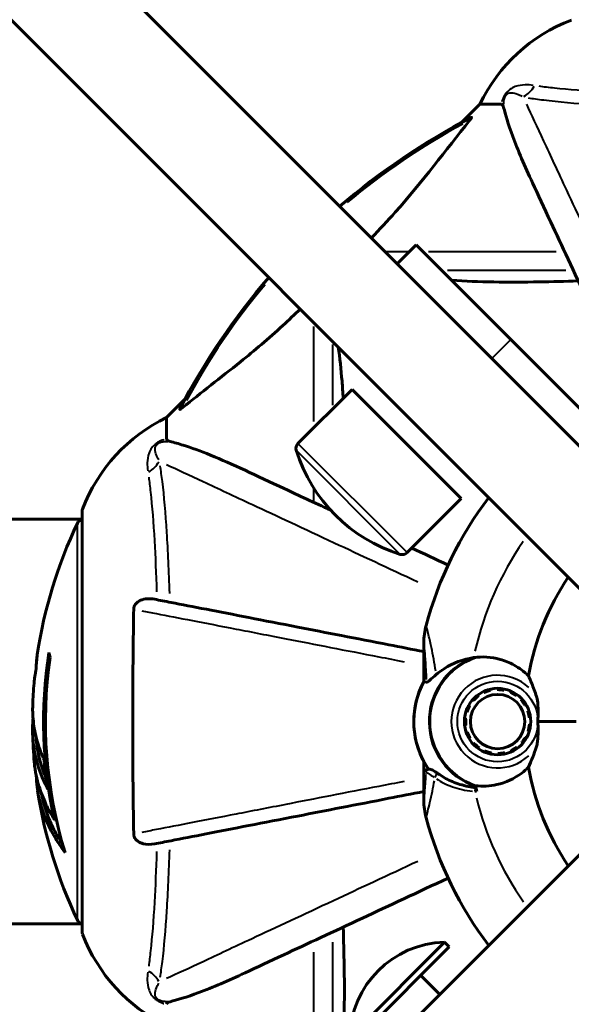
# Model space of a CAD drawing. Units: millimetres. Extents: x 6508 to 21310, y -2406 to 23017.
# Drawn here: x 14036 to 14118, y 5247 to 5394 of the extents above; entities that cross this region are included whole.
import ezdxf

# ---------------------------------------------------------------- set-up
doc = ezdxf.new("R2010")
doc.units = ezdxf.units.MM
doc.header["$LTSCALE"] = 130
doc.layers.add('Widoczne (ISO)', color=7, linetype='Continuous', lineweight=60)
doc.layers.add('Widoczne wąskie (ISO)', color=7, linetype='Continuous', lineweight=40)
doc.layers.add('Wymiar (ISO)', color=7, linetype='Continuous', lineweight=18, true_color=0x00803f)
doc.styles.add('Tekst etykiety (ISO)', font='tahoma.ttf')
doc.dimstyles.new('Domyślne (ISO)', dxfattribs={"dimscale": 130, "dimtxt": 3.5, "dimasz": 2.5, "dimexe": 3.175, "dimexo": 0, "dimgap": 0.762, "dimtad": 1, "dimtoh": 1, "dimdec": 0, "dimrnd": 1e-08, "dimzin": 0, "dimtxsty": 'Tekst etykiety (ISO)', "dimcen": 0.09, "dimdle": 10, "dimclrd": 256, "dimclre": 256, "dimclrt": 256, "dimadec": 0, "dimazin": 0, "dimtfac": 0.714286, "dimtdec": 0, "dimtmove": 0, "dimatfit": 3, "dimfxl": 0, "dimtolj": 1, "dimtzin": 0, "dimlwd": -1, "dimlwe": -1, "dimarcsym": 0})

# ---------------------------------------------------------------- blocks, each defined once
blk = doc.blocks.new('*D8')
at = {"layer": 'Defpoints', "color": 0, "transparency": 16777216}
for p in [(9045.41, 10257.4), (18254.47, 10257.4), (18254.47, 1412.24)]:
    blk.add_point(p, dxfattribs=at)
at = {"layer": 'Wymiar (ISO)', "transparency": 16777216}
for p, q in [((9045.41, 10257.4), (9045.41, 999.49)), ((18254.47, 10257.4), (18254.47, 999.49)), ((9370.41, 1412.24), (17929.47, 1412.24))]:
    blk.add_line(p, q, dxfattribs=at)
for points in [[(9370.41, 1466.41), (9370.41, 1358.08), (9045.41, 1412.24)], [(17929.47, 1466.41), (17929.47, 1358.08), (18254.47, 1412.24)]]:
    blk.add_solid(points, dxfattribs=at)
at = {"layer": 'Wymiar (ISO)', "transparency": 16777216, "insert": (13649.94, 1985.25), "char_height": 455, "attachment_point": 2, "style": 'Tekst etykiety (ISO)'}
blk.add_mtext('\\A1;9209', dxfattribs=at)
blk = doc.blocks.new('*D9')
at = {"layer": 'Defpoints', "color": 0, "transparency": 16777216}
for p in [(7090.78, 12608.95), (9384.94, 12608.95), (16645.77, 3774.28)]:
    blk.add_point(p, dxfattribs=at)
at = {"layer": 'Wymiar (ISO)', "transparency": 16777216}
for p, q in [((9384.94, 12608.95), (6678.03, 12608.95)), ((7090.78, 4099.28), (7090.78, 12283.95)), ((16645.77, 3774.28), (6678.03, 3774.28))]:
    blk.add_line(p, q, dxfattribs=at)
for points in [[(7036.61, 12283.95), (7144.95, 12283.95), (7090.78, 12608.95)], [(7036.61, 4099.28), (7144.95, 4099.28), (7090.78, 3774.28)]]:
    blk.add_solid(points, dxfattribs=at)
at = {"layer": 'Wymiar (ISO)', "transparency": 16777216, "insert": (6515.94, 8191.61), "char_height": 455, "attachment_point": 2, "rotation": 90, "style": 'Tekst etykiety (ISO)'}
blk.add_mtext('\\A1;8835', dxfattribs=at)

msp = doc.modelspace()

# ---------------------------------------------------------------- linework, layer by layer
at = {"layer": 'Widoczne (ISO)'}
for p, q in [((14128.55, 5321.05), (13998.21, 5451.39)), ((13987.6, 5440.78), (14117.94, 5310.45)), ((14104.64, 5381.06), (14101.89, 5378.31)), ((14101.89, 5378.31), (14104.64, 5381.06)), ((14107.81, 5381.06), (14104.64, 5381.06)), ((14095.14, 5360.12), (14092.31, 5357.29)), ((14095.14, 5360.12), (14109.28, 5345.98)), ((14137.56, 5317.69), (14109.28, 5345.98)), ((14085.59, 5338.55), (14077.53, 5330.49)), ((14085.59, 5338.55), (14101.85, 5322.29)), ((14060.68, 5337.1), (14057.94, 5334.36)), ((14057.94, 5334.36), (14060.68, 5337.1)), ((14057.94, 5331.19), (14057.94, 5334.36)), ((14101.85, 5322.29), (14093.79, 5314.23)), ((14045.34, 5320.36), (14045.34, 5257.76)), ((13999.85, 5319.21), (14045.34, 5319.21)), ((14123.32, 5305.07), (14117.94, 5310.45)), ((14096.29, 5296.72), (14096.29, 5300.79)), ((14096.29, 5294.99), (14096.29, 5296.72)), ((14107.23, 5293.83), (14107.23, 5294.01)), ((14108.26, 5293.91), (14108.22, 5293.74)), ((14104.33, 5293.03), (14104.43, 5292.89)), ((14105.29, 5293.39), (14105.22, 5293.55)), ((14106.2, 5293.89), (14106.24, 5293.72)), ((14109.18, 5293.44), (14109.24, 5293.6)), ((14110.15, 5293.1), (14110.05, 5292.95)), ((14102.97, 5291.48), (14103.12, 5291.39)), ((14103.7, 5292.21), (14103.57, 5292.32)), ((14110.8, 5292.3), (14110.92, 5292.41)), ((14111.54, 5291.58), (14111.39, 5291.49)), ((14102.36, 5289.51), (14102.53, 5289.5)), ((14102.73, 5290.48), (14102.56, 5290.53)), ((14111.81, 5290.59), (14111.98, 5290.64)), ((14112.2, 5289.63), (14112.03, 5289.61)), ((14102.54, 5288.5), (14102.37, 5288.48)), ((14112.04, 5288.62), (14112.22, 5288.6)), ((14113.31, 5289.06), (14119.02, 5289.06)), ((14113.31, 5289.06), (14119.02, 5289.06)), ((14102.6, 5287.47), (14102.76, 5287.52)), ((14103.18, 5286.62), (14103.03, 5286.53)), ((14111.45, 5286.72), (14111.61, 5286.64)), ((14112.01, 5287.58), (14111.85, 5287.64)), ((14103.65, 5285.7), (14103.78, 5285.82)), ((14104.53, 5285.16), (14104.43, 5285.02)), ((14110.14, 5285.23), (14110.25, 5285.09)), ((14111.01, 5285.79), (14110.88, 5285.9)), ((14105.33, 5284.51), (14105.4, 5284.67)), ((14106.35, 5284.37), (14106.32, 5284.2)), ((14107.35, 5284.11), (14107.35, 5284.28)), ((14108.34, 5284.4), (14108.38, 5284.23)), ((14109.36, 5284.56), (14109.28, 5284.72)), ((14096.29, 5283.12), (14096.29, 5281.39)), ((14096.29, 5281.39), (14096.29, 5277.32)), ((14041.22, 5274.43), (14041.5, 5274.43)), ((14117.94, 5267.67), (14123.32, 5273.04)), ((14117.94, 5267.67), (13987.6, 5137.33)), ((13999.86, 5258.91), (14045.34, 5258.91)), ((14099.38, 5256.18), (14085.24, 5242.03)), ((14100.09, 5255.47), (14099.38, 5256.18)), ((14100.09, 5255.47), (14085.94, 5241.33)), ((14095.84, 5251.23), (14098.67, 5248.4))]:
    msp.add_line(p, q, dxfattribs=at)
for radius in [4.95, 4.05]:
    msp.add_circle((14107.29, 5289.06), radius, dxfattribs=at)
for centre, radius, start, end in [((14127.17, 5370.22), 25, 110.8133, 154.3044), ((14127.17, 5370.22), 25, 110.8133, 154.3044), ((14149.94, 5289.06), 101.36, 117.3738, 130.7568), ((14149.94, 5289.06), 101.36, 139.2432, 152.6262), ((14068.78, 5311.83), 25, 115.6956, 159.1867), ((14068.78, 5311.83), 25, 115.6956, 159.1867), ((14078.23, 5329.78), 1, 135, 197.2377), ((14099.76, 5336.46), 23.54, 197.2377, 252.7623), ((14149.94, 5289.06), 55.2, 142.8089, 164.9518), ((14046.34, 5320.36), 1, 159.1867, 180), ((14046.34, 5320.36), 1, 159.1867, 180), ((14045.56, 5318.21), 1, 102.7356, 154.3864), ((14106.37, 5289.06), 68.43, 154.3864, 171.6579), ((14093.08, 5314.93), 1, 252.7623, 315), ((14149.94, 5289.06), 38.66, 146.186, 169.839), ((14106.29, 5300.79), 10, 164.9518, 180), ((14106.37, 5289.06), 66.77, 171.1476, 192.6505), ((14106.37, 5289.06), 66.49, 171.7118, 197.0828), ((14107.29, 5289.06), 10.17, 110.6097, 251.1603), ((14107.29, 5289.06), 10.11, 109.0409, 250.9591), ((14106.37, 5289.06), 68.43, 175.2155, 177.9252), ((14107.29, 5289.06), 12.5, 151.6424, 208.3576), ((14107.29, 5289.06), 12.5, 151.6424, 214.6349), ((14149.94, 5289.06), 42.08, 173.3463, 173.5964), ((14106.37, 5289.06), 68.43, 181.4619, 185.0847), ((14149.94, 5289.06), 42.08, 186.3922, 186.6537), ((14149.94, 5289.06), 38.66, 190.161, 213.814), ((14149.94, 5289.06), 46.93, 191.7502, 192.8557), ((14106.37, 5289.06), 68.43, 188.617, 205.6136), ((14106.29, 5277.32), 10, 180, 195.0482), ((14149.94, 5289.06), 55.2, 195.0482, 217.1911), ((14045.56, 5259.91), 1, 205.6136, 257.2644), ((14046.34, 5257.76), 1, 180, 200.8133), ((14046.34, 5257.76), 1, 180, 200.8133), ((14068.78, 5266.28), 25, 200.8133, 244.3044), ((14068.78, 5266.28), 25, 200.8133, 244.3044), ((14099.73, 5241.68), 14.5, 91.3972, 178.6028)]:
    msp.add_arc(centre, radius, start, end, dxfattribs=at)
for centre, major_axis, start_param, end_param in [((14106.37, 5303.24), (-66.43, 0), 0.117188, 0.137991), ((14106.37, 5284.65), (-68.24, 0), 0.281111, 0.302083)]:
    msp.add_ellipse(centre, major_axis=major_axis, ratio=0.503443, start_param=start_param, end_param=end_param, dxfattribs=at)
for points, knots in [([(14108.19, 5380.55), (14108.15, 5380.71), (14108.1, 5380.85), (14107.98, 5381.02), (14107.9, 5381.06), (14107.81, 5381.06)], [0, 0, 0, 0, 0.1541752, 0.1541752, 0.2866473, 0.2866473, 0.2866473, 0.2866473]), ([(14108.19, 5380.55), (14108.46, 5379.52), (14108.86, 5378.12), (14110.32, 5374.17), (14111.34, 5371.84), (14112.49, 5369.36)], [-2.891193, -2.891193, -2.891193, -2.891193, -1.528317, -1.528317, 0, 0, 0, 0]), ([(14103.33, 5379.07), (14103.37, 5379.09), (14103.4, 5379.1), (14103.42, 5379.08), (14103.42, 5379.05), (14103.37, 5378.96), (14103.33, 5378.9), (14103.23, 5378.76), (14103.18, 5378.7), (14103.12, 5378.63)], [0.66790836, 0.66790836, 0.66790836, 0.66790836, 0.68756319, 0.68756319, 0.70698655, 0.70698655, 0.72910654, 0.72910654, 0.74763999, 0.74763999, 0.74763999, 0.74763999]), ([(14088.47, 5361.13), (14089.72, 5362.41), (14090.9, 5363.68), (14096.15, 5369.59), (14099.51, 5374.16), (14103.12, 5378.63)], [-2.966033, -2.966033, -2.966033, -2.966033, -2.344532, -2.344532, -0.096806, -0.096806, -0.096806, -0.096806]), ([(14112.49, 5369.36), (14113.32, 5367.58), (14114.23, 5365.63), (14115.22, 5363.5), (14116.84, 5360.04), (14118.68, 5356.09), (14122.54, 5347.81), (14124.52, 5343.57), (14126.61, 5339.08)], [4.887142, 4.887142, 4.887142, 4.887142, 6.128309, 6.128309, 6.128309, 8.145415, 8.145415, 9.965002, 9.965002, 9.965002, 9.965002]), ([(14119.32, 5354.73), (14117.34, 5354.66), (14115.41, 5354.61), (14108.8, 5354.5), (14104.44, 5354.55), (14100.45, 5354.81)], [-7.441453, -7.441453, -7.441453, -7.441453, -6.631063, -6.631063, -4.576445, -4.576445, -4.576445, -4.576445]), ([(14060.37, 5335.87), (14063.05, 5338.04), (14065.99, 5340.28), (14071.02, 5344.34), (14073.13, 5346.11), (14076.16, 5348.89), (14077.02, 5349.7), (14077.86, 5350.52)], [-3.381682, -3.381682, -3.381682, -3.381682, -2.051079, -2.051079, -1.136838, -1.136838, -0.76801, -0.76801, -0.76801, -0.76801]), ([(14083.53, 5344.86), (14083.77, 5343.25), (14083.96, 5341.56), (14084.16, 5338.95), (14084.22, 5338.1), (14084.27, 5337.23)], [-5.096762, -5.096762, -5.096762, -5.096762, -4.312329, -4.312329, -3.944972, -3.944972, -3.944972, -3.944972]), ([(14060.37, 5335.87), (14060.36, 5335.87), (14060.35, 5335.86), (14060.22, 5335.76), (14060.11, 5335.67), (14059.97, 5335.59), (14059.93, 5335.57), (14059.9, 5335.58), (14059.9, 5335.6), (14059.92, 5335.65), (14059.92, 5335.65), (14059.92, 5335.66)], [0.8751293, 0.8751293, 0.8751293, 0.8751293, 0.8786792, 0.8786792, 0.9337906, 0.9337906, 0.9692974, 0.9692974, 1.0016433, 1.0016433, 1.0082698, 1.0082698, 1.0082698, 1.0082698]), ([(14057.94, 5331.19), (14057.94, 5331.11), (14057.96, 5331.05), (14058.09, 5330.92), (14058.24, 5330.86), (14058.45, 5330.8)], [0, 0, 0, 0, 0.0651008, 0.0651008, 0.1767336, 0.1767336, 0.1767336, 0.1767336]), ([(14069.64, 5326.5), (14067.83, 5327.34), (14066.1, 5328.11), (14063.03, 5329.36), (14061.66, 5329.85), (14059.72, 5330.46), (14059.05, 5330.64), (14058.45, 5330.8)], [-2.92386, -2.92386, -2.92386, -2.92386, -1.830399, -1.830399, -0.841636, -0.841636, -0.273628, -0.273628, -0.273628, -0.273628]), ([(14082.42, 5320.54), (14079.94, 5321.7), (14077.63, 5322.78), (14075.49, 5323.77), (14073.37, 5324.76), (14071.41, 5325.67), (14069.64, 5326.5)], [4.886019, 4.886019, 4.886019, 4.886019, 6.128315, 6.128315, 6.128315, 7.369492, 7.369492, 7.369492, 7.369492]), ([(14053.04, 5305.81), (14053.04, 5305.94), (14053.06, 5306.07), (14053.14, 5306.31), (14053.2, 5306.41), (14053.35, 5306.63), (14053.44, 5306.73), (14053.71, 5306.95), (14053.89, 5307.05), (14054.35, 5307.25), (14054.69, 5307.33), (14055.43, 5307.38), (14055.81, 5307.35), (14056.17, 5307.28)], [0, 0, 0, 0, 0.0405527, 0.0405527, 0.0770027, 0.0770027, 0.1196644, 0.1196644, 0.1860906, 0.1860906, 0.2931262, 0.2931262, 0.4025768, 0.4025768, 0.4025768, 0.4025768]), ([(14096.29, 5299.48), (14094.52, 5299.83), (14092.79, 5300.17), (14086.22, 5301.44), (14081.67, 5302.33), (14077.53, 5303.13), (14074.94, 5303.63), (14072.51, 5304.11), (14067.94, 5305), (14065.81, 5305.41), (14061.93, 5306.16), (14060.16, 5306.51), (14057.73, 5306.98), (14056.92, 5307.14), (14056.17, 5307.28)], [2.053799, 2.053799, 2.053799, 2.053799, 2.677464, 2.677464, 4.465509, 4.465509, 4.465509, 5.581887, 5.581887, 6.698264, 6.698264, 7.814641, 7.814641, 8.436361, 8.436361, 8.436361, 8.436361]), ([(14053.04, 5272.3), (14052.99, 5274.97), (14052.95, 5277.75), (14052.89, 5285.06), (14052.88, 5289.64), (14052.93, 5298.18), (14052.97, 5302.1), (14053.04, 5305.81)], [-3.948618, -3.948618, -3.948618, -3.948618, -3.078035, -3.078035, -1.710872, -1.710872, -0.498651, -0.498651, -0.498651, -0.498651]), ([(14038.66, 5298.98), (14038.66, 5298.98), (14038.66, 5298.98), (14038.66, 5298.97), (14038.66, 5298.96), (14038.65, 5298.92), (14038.65, 5298.89), (14038.62, 5298.7), (14038.61, 5298.62), (14038.57, 5298.3), (14038.57, 5298.27), (14038.53, 5297.81), (14038.51, 5297.6), (14038.49, 5297.38), (14038.49, 5297.33), (14038.49, 5297.26), (14038.49, 5297.24), (14038.49, 5297.19), (14038.49, 5297.17), (14038.5, 5297.13), (14038.5, 5297.11), (14038.5, 5297.09), (14038.5, 5297.07), (14038.49, 5297.05), (14038.49, 5297.03), (14038.49, 5297), (14038.49, 5296.98), (14038.49, 5296.95), (14038.49, 5296.94), (14038.48, 5296.91), (14038.48, 5296.9), (14038.47, 5296.84), (14038.47, 5296.81), (14038.45, 5296.72), (14038.45, 5296.67), (14038.43, 5296.57), (14038.42, 5296.53), (14038.36, 5296.27), (14038.3, 5295.85), (14038.22, 5295.26), (14038.2, 5295.05), (14038.18, 5294.76)], [4.285721, 4.285721, 4.285721, 4.285721, 4.322236, 4.322236, 4.422612, 4.422612, 4.584853, 4.584853, 5.298707, 5.298707, 5.877225, 5.877225, 6.307246, 6.307246, 6.434146, 6.434146, 6.534715, 6.534715, 6.638083, 6.638083, 6.70882, 6.70882, 6.748374, 6.748374, 6.787304, 6.787304, 6.814073, 6.814073, 6.837716, 6.837716, 6.857157, 6.857157, 6.884209, 6.884209, 6.935515, 6.935515, 7.014801, 7.014801, 7.466106, 7.466106, 7.840003, 7.840003, 7.840003, 7.840003]), ([(14038.51, 5297.43), (14038.52, 5297.62), (14038.53, 5297.83), (14038.57, 5298.25), (14038.59, 5298.43), (14038.62, 5298.7), (14038.63, 5298.75), (14038.64, 5298.84), (14038.65, 5298.87), (14038.66, 5298.96), (14038.66, 5298.97), (14038.66, 5298.98), (14038.66, 5298.98), (14038.66, 5298.99), (14038.66, 5298.99), (14038.66, 5298.99)], [3.7207521, 3.7207521, 3.7207521, 3.7207521, 3.9034345, 3.9034345, 4.0442451, 4.0442451, 4.1026549, 4.1026549, 4.1337495, 4.1337495, 4.2032946, 4.2032946, 4.2460461, 4.2460461, 4.264746, 4.264746, 4.264746, 4.264746]), ([(14098.14, 5296.07), (14098.51, 5296.38), (14098.9, 5296.67), (14100.62, 5297.78), (14102.12, 5298.34), (14103.71, 5298.58)], [0.5724832, 0.5724832, 0.5724832, 0.5724832, 0.6422282, 0.6422282, 0.8608733, 0.8608733, 0.8608733, 0.8608733]), ([(14103.71, 5298.58), (14105.01, 5298.77), (14106.35, 5298.69), (14108.37, 5298.13), (14109.07, 5297.85), (14110.51, 5297.05), (14111.23, 5296.52), (14111.88, 5295.88)], [0, 0, 0, 0, 0.481827, 0.481827, 0.74882, 0.74882, 1.050013, 1.050013, 1.050013, 1.050013]), ([(14038.48, 5296.86), (14038.48, 5296.88), (14038.48, 5296.9), (14038.48, 5297.01), (14038.49, 5297.1), (14038.49, 5297.18)], [14.96185873, 14.96185873, 14.96185873, 14.96185873, 14.97668455, 14.97668455, 15.04909649, 15.04909649, 15.04909649, 15.04909649]), ([(14098.14, 5296.07), (14097.76, 5295.74), (14097.44, 5295.45), (14096.94, 5295.02), (14096.77, 5294.92), (14096.67, 5294.93)], [0, 0, 0, 0, 0.2223532, 0.2223532, 0.4551306, 0.4551306, 0.4551306, 0.4551306]), ([(14111.88, 5295.88), (14112.04, 5295.52), (14112.21, 5295.14), (14112.62, 5294.14), (14112.87, 5293.5), (14113.09, 5292.79)], [0.0001663, 0.0001663, 0.0001663, 0.0001663, 0.190884, 0.190884, 0.4484016, 0.4484016, 0.4484016, 0.4484016]), ([(14113.09, 5292.79), (14113.15, 5292.61), (14113.22, 5292.32), (14113.32, 5291.33), (14113.33, 5290.79), (14113.32, 5290.06), (14113.32, 5289.83), (14113.31, 5289.43), (14113.31, 5289.25), (14113.31, 5289.06)], [0, 0, 0, 0, 0.0649331, 0.0649331, 0.1383366, 0.1383366, 0.1704192, 0.1704192, 0.1962839, 0.1962839, 0.1962839, 0.1962839]), ([(14037.98, 5291.53), (14037.98, 5291.42), (14037.98, 5291.28), (14037.97, 5290.94), (14037.97, 5290.73), (14037.98, 5290.28), (14037.99, 5290.03), (14038.04, 5289.29), (14038.1, 5288.8), (14038.26, 5287.7), (14038.39, 5287.09), (14038.79, 5285.57), (14039.04, 5284.9), (14039.32, 5284.18), (14039.43, 5283.87), (14039.58, 5283.58), (14039.6, 5283.53), (14039.64, 5283.43), (14039.66, 5283.38), (14039.68, 5283.33), (14039.68, 5283.31), (14039.69, 5283.24), (14039.7, 5283.21), (14039.71, 5283.1), (14039.71, 5283.02), (14039.73, 5282.72), (14039.73, 5282.55), (14039.82, 5281.64), (14039.88, 5281.25), (14040.03, 5280.11), (14040.08, 5279.7), (14040.15, 5279.24), (14040.16, 5279.2), (14040.17, 5279.15), (14040.17, 5279.12), (14040.18, 5279.09), (14040.18, 5279.09), (14040.18, 5279.09), (14040.18, 5279.09), (14040.18, 5279.08), (14040.18, 5279.08), (14040.18, 5279.08), (14040.18, 5279.08), (14040.18, 5279.08), (14040.18, 5279.08), (14040.18, 5279.07), (14040.18, 5279.07), (14040.18, 5279.07), (14040.17, 5279.07), (14040.17, 5279.07), (14040.17, 5279.07), (14040.17, 5279.08), (14040.16, 5279.09), (14040.15, 5279.12), (14040.13, 5279.16), (14040.05, 5279.35), (14040, 5279.5), (14039.85, 5279.75), (14039.82, 5279.8), (14039.61, 5280.22), (14039.49, 5280.52), (14039.25, 5281.12), (14038.67, 5282.59), (14038.28, 5284.09), (14038.04, 5285.97), (14038.01, 5286.37), (14037.97, 5287.01), (14037.96, 5287.25), (14037.95, 5287.68), (14037.95, 5287.89), (14037.96, 5288.4), (14037.98, 5288.62), (14038, 5289.06), (14038.02, 5289.26), (14038.03, 5289.49)], [8.772592, 8.772592, 8.772592, 8.772592, 8.803796, 8.803796, 8.848721, 8.848721, 8.906099, 8.906099, 9.020577, 9.020577, 9.168788, 9.168788, 9.395555, 9.395555, 9.53729, 9.53729, 9.564975, 9.564975, 9.586889, 9.586889, 9.603242, 9.603242, 9.622766, 9.622766, 9.658602, 9.658602, 9.763673, 9.763673, 9.867409, 9.867409, 10.00378, 10.00378, 10.014764, 10.014764, 10.053933, 10.053933, 10.061431, 10.061431, 10.065578, 10.065578, 10.068851, 10.068851, 10.072567, 10.072567, 10.079087, 10.079087, 10.086804, 10.086804, 10.097734, 10.097734, 10.117704, 10.117704, 10.163118, 10.163118, 10.290296, 10.290296, 10.805323, 10.805323, 11.039618, 11.039618, 11.405377, 11.405377, 11.405377, 12.314125, 12.314125, 12.566184, 12.566184, 12.717456, 12.717456, 12.850458, 12.850458, 13.059421, 13.059421, 13.271416, 13.271416, 13.271416, 13.271416]), ([(14113.31, 5289.06), (14113.31, 5288.76), (14113.32, 5288.5), (14113.32, 5287.8), (14113.33, 5287.33), (14113.3, 5286.59), (14113.28, 5286.3), (14113.2, 5285.78), (14113.16, 5285.54), (14113.09, 5285.32)], [0, 0, 0, 0, 0.0892681, 0.0892681, 0.2434802, 0.2434802, 0.344433, 0.344433, 0.4329441, 0.4329441, 0.4329441, 0.4329441]), ([(14039.97, 5280.61), (14039.88, 5280.83), (14039.76, 5281.11), (14039.18, 5282.62), (14038.86, 5283.86), (14038.57, 5285.7), (14038.51, 5286.26), (14038.48, 5286.74)], [-0.4051323, -0.4051323, -0.4051323, -0.4051323, -0.3648696, -0.3648696, -0.2196646, -0.2196646, -0.1489325, -0.1489325, -0.1489325, -0.1489325]), ([(14113.09, 5285.32), (14112.92, 5284.76), (14112.72, 5284.24), (14112.3, 5283.2), (14112.08, 5282.69), (14111.88, 5282.24)], [0, 0, 0, 0, 0.2028161, 0.2028161, 0.4461333, 0.4461333, 0.4461333, 0.4461333]), ([(14038.21, 5282.99), (14038.23, 5282.72), (14038.26, 5282.44), (14038.33, 5281.95), (14038.37, 5281.71), (14038.51, 5280.91), (14038.65, 5280.34), (14039.07, 5278.87), (14039.4, 5277.97), (14039.99, 5276.65), (14040.15, 5276.31), (14040.47, 5275.68), (14040.63, 5275.39), (14040.81, 5275.12)], [4.929152, 4.929152, 4.929152, 4.929152, 5.155842, 5.155842, 5.391676, 5.391676, 5.957817, 5.957817, 6.847309, 6.847309, 7.218807, 7.218807, 7.573898, 7.573898, 7.573898, 7.573898]), ([(14111.88, 5282.24), (14111.57, 5281.93), (14111.25, 5281.65), (14109.77, 5280.53), (14108.5, 5279.96), (14106.14, 5279.43), (14105.05, 5279.37), (14103.99, 5279.5)], [-2.553905, -2.553905, -2.553905, -2.553905, -2.410923, -2.410923, -1.933986, -1.933986, -1.54469, -1.54469, -1.54469, -1.54469]), ([(14042.81, 5269.52), (14042.64, 5269.74), (14042.48, 5269.97), (14041.89, 5270.81), (14041.49, 5271.44), (14040.03, 5273.99), (14039.27, 5275.95), (14038.79, 5278.3), (14038.73, 5278.68), (14038.64, 5279.33), (14038.61, 5279.59), (14038.55, 5280.27), (14038.53, 5280.54), (14038.51, 5280.99)], [0, 0, 0, 0, 0.142459, 0.142459, 0.538573, 0.538573, 1.736918, 1.736918, 1.965538, 1.965538, 2.132306, 2.132306, 2.43612, 2.43612, 2.43612, 2.43612]), ([(14096.29, 5281.39), (14096.29, 5281.46), (14096.3, 5281.52), (14096.35, 5281.64), (14096.39, 5281.7), (14096.48, 5281.79), (14096.53, 5281.83), (14096.62, 5281.86), (14096.65, 5281.87), (14096.68, 5281.88)], [0, 0, 0, 0, 0.01953222, 0.01953222, 0.03906445, 0.03906445, 0.05859667, 0.05859667, 0.06780993, 0.06780993, 0.06780993, 0.06780993]), ([(14096.98, 5281.95), (14096.94, 5281.94), (14096.9, 5281.93), (14096.84, 5281.92), (14096.81, 5281.91), (14096.76, 5281.9), (14096.74, 5281.89), (14096.71, 5281.89), (14096.7, 5281.88), (14096.68, 5281.88), (14096.68, 5281.88), (14096.68, 5281.88)], [-1.2620829, -1.2620829, -1.2620829, -1.2620829, -1.1493558, -1.1493558, -1.0366287, -1.0366287, -0.9239015, -0.9239015, -0.8111744, -0.8111744, -0.6984473, -0.6984473, -0.6984473, -0.6984473]), ([(14098.64, 5281.15), (14098.51, 5281.24), (14098.38, 5281.33), (14098.13, 5281.5), (14098.02, 5281.57), (14097.81, 5281.7), (14097.72, 5281.76), (14097.54, 5281.86), (14097.45, 5281.9), (14097.25, 5281.95), (14097.14, 5281.98), (14096.98, 5281.95)], [0, 0, 0, 0, 0.0831461, 0.0831461, 0.1662923, 0.1662923, 0.2494384, 0.2494384, 0.3325845, 0.3325845, 0.4157306, 0.4157306, 0.4157306, 0.4157306]), ([(14104.05, 5279.22), (14103.66, 5279.25), (14103.28, 5279.31), (14102.49, 5279.47), (14102.08, 5279.57), (14101.29, 5279.82), (14100.92, 5279.95), (14100.2, 5280.26), (14099.86, 5280.42), (14099.23, 5280.77), (14098.92, 5280.96), (14098.64, 5281.15)], [0.0242688, 0.0242688, 0.0242688, 0.0242688, 0.1751235, 0.1751235, 0.3502469, 0.3502469, 0.5253704, 0.5253704, 0.7004938, 0.7004938, 0.8756173, 0.8756173, 0.8756173, 0.8756173]), ([(14042.42, 5270.83), (14041.95, 5271.54), (14041.52, 5272.26), (14040.85, 5273.57), (14040.58, 5274.15), (14039.87, 5275.9), (14039.53, 5277.08), (14039.31, 5278.27)], [-3.6595474, -3.6595474, -3.6595474, -3.6595474, -3.567218, -3.567218, -3.4945945, -3.4945945, -3.3485091, -3.3485091, -3.3485091, -3.3485091]), ([(14056.17, 5270.83), (14056.92, 5270.97), (14057.73, 5271.13), (14060.16, 5271.61), (14061.92, 5271.95), (14065.81, 5272.7), (14067.93, 5273.12), (14072.5, 5274), (14074.93, 5274.48), (14077.52, 5274.98), (14081.66, 5275.78), (14086.22, 5276.67), (14092.78, 5277.95), (14094.52, 5278.28), (14096.29, 5278.63)], [0.494658, 0.494658, 0.494658, 0.494658, 1.116027, 1.116027, 2.232055, 2.232055, 3.348082, 3.348082, 4.464109, 4.464109, 4.464109, 6.253052, 6.253052, 6.877217, 6.877217, 6.877217, 6.877217]), ([(14056.17, 5270.83), (14055.55, 5270.71), (14054.95, 5270.73), (14054.16, 5270.93), (14053.9, 5271.05), (14053.55, 5271.29), (14053.42, 5271.4), (14053.23, 5271.64), (14053.17, 5271.75), (14053.1, 5271.94), (14053.08, 5272.01), (14053.05, 5272.15), (14053.04, 5272.23), (14053.04, 5272.3)], [0, 0, 0, 0, 0.2316755, 0.2316755, 0.3642878, 0.3642878, 0.4481993, 0.4481993, 0.5091909, 0.5091909, 0.5443069, 0.5443069, 0.5810898, 0.5810898, 0.5810898, 0.5810898]), ([(14069.64, 5251.61), (14071.39, 5252.43), (14073.32, 5253.33), (14075.42, 5254.31), (14078.87, 5255.92), (14082.81, 5257.75), (14091.11, 5261.62), (14095.39, 5263.62), (14099.91, 5265.73)], [4.887094, 4.887094, 4.887094, 4.887094, 6.113907, 6.113907, 6.113907, 8.129864, 8.129864, 9.965245, 9.965245, 9.965245, 9.965245]), ([(14084.27, 5258.43), (14084.33, 5256.46), (14084.38, 5254.53), (14084.52, 5246.29), (14084.4, 5240.6), (14083.74, 5234.8), (14083.64, 5234.02), (14083.53, 5233.25)], [-7.441778, -7.441778, -7.441778, -7.441778, -6.631196, -6.631196, -3.87144, -3.87144, -3.433988, -3.433988, -3.433988, -3.433988]), ([(14058.45, 5247.31), (14059.48, 5247.58), (14060.88, 5247.98), (14064.83, 5249.44), (14067.16, 5250.45), (14069.64, 5251.61)], [-2.891192, -2.891192, -2.891192, -2.891192, -1.528318, -1.528318, 0, 0, 0, 0]), ([(14058.45, 5247.31), (14058.29, 5247.27), (14058.15, 5247.22), (14057.98, 5247.09), (14057.94, 5247.02), (14057.94, 5246.92)], [0, 0, 0, 0, 0.1541752, 0.1541752, 0.2866473, 0.2866473, 0.2866473, 0.2866473])]:
    msp.add_open_spline(points, degree=3, knots=knots, dxfattribs=at)
for points in [[(14099.91, 5312.38), (14098.06, 5313.25), (14096.25, 5314.09), (14094.48, 5314.92)], [(14096.29, 5294.99), (14096.29, 5294.99), (14096.42, 5294.97), (14096.67, 5294.93)]]:
    msp.add_open_spline(points, degree=3, dxfattribs=at)
for points in [[(14104.43, 5292.89), (14104.07, 5292.55), (14103.7, 5292.21)], [(14106.24, 5293.72), (14105.76, 5293.56), (14105.29, 5293.39)], [(14108.22, 5293.74), (14107.73, 5293.79), (14107.23, 5293.83)], [(14110.05, 5292.95), (14109.61, 5293.2), (14109.18, 5293.44)], [(14103.12, 5291.39), (14102.93, 5290.93), (14102.73, 5290.48)], [(14111.39, 5291.49), (14111.1, 5291.9), (14110.8, 5292.3)], [(14112.03, 5289.61), (14111.92, 5290.1), (14111.81, 5290.59)], [(14102.53, 5289.5), (14102.54, 5289), (14102.54, 5288.5)], [(14111.85, 5287.64), (14111.95, 5288.13), (14112.04, 5288.62)], [(14102.76, 5287.52), (14102.97, 5287.07), (14103.18, 5286.62)], [(14110.88, 5285.9), (14111.17, 5286.31), (14111.45, 5286.72)], [(14103.78, 5285.82), (14104.15, 5285.49), (14104.53, 5285.16)], [(14109.28, 5284.72), (14109.71, 5284.97), (14110.14, 5285.23)], [(14105.4, 5284.67), (14105.88, 5284.52), (14106.35, 5284.37)], [(14107.35, 5284.28), (14107.84, 5284.34), (14108.34, 5284.4)]]:
    msp.add_rational_spline(points, [1.02873711052, 1.03442078422, 1.02873711052], degree=2, dxfattribs=at)
at = {"layer": 'Widoczne wąskie (ISO)'}
for p, q in [((14090.65, 5359.12), (14093.94, 5359.12)), ((14097, 5359.12), (14116.04, 5359.12)), ((14117.47, 5356.29), (14099.8, 5356.29)), ((14079.87, 5333.79), (14079.87, 5347.91)), ((14106.59, 5343.29), (14109.14, 5345.84)), ((14082.7, 5345.25), (14082.7, 5336.23)), ((14092.69, 5314.07), (14077.37, 5329.39)), ((14077.63, 5330.39), (14093.69, 5314.33)), ((14079.87, 5321.84), (14079.87, 5323.76)), ((14045.41, 5320.32), (14045.41, 5257.79)), ((14044.66, 5259.84), (14044.66, 5318.27)), ((14082.7, 5256.18), (14082.7, 5233.38)), ((14079.87, 5230.53), (14079.87, 5254.7))]:
    msp.add_line(p, q, dxfattribs=at)
msp.add_circle((14107.29, 5289.06), 6, dxfattribs=at)
for centre, radius, start, end in [((14149.94, 5289.06), 101.07, 118.253, 130.0869), ((14149.94, 5289.06), 101.07, 139.9131, 151.747), ((14149.94, 5289.06), 47.2, 145.354, 167.1533), ((14107.29, 5289.06), 6.9, 47.4957, 312.5043), ((14149.94, 5289.06), 47.2, 193.9122, 214.7021)]:
    msp.add_arc(centre, radius, start, end, dxfattribs=at)
for centre, major_axis, ratio, start_param, end_param in [((14109.28, 5386.55), (-0.87, -4.92), 0.87291, 0.658489, 1.119751), ((14052.44, 5329.71), (-4.92, -0.87), 0.87291, 2.021842, 2.483103), ((14097.09, 5281.46), (0, 0.5), 0.994646, 0.290286, 1.503401), ((14098.36, 5280.74), (0.281, 0.414), 0.794321, 0.110706, 2.103417), ((14104.2, 5278.7), (0.042, 0.498), 0.581664, 0.650955, 1.694769), ((14052.44, 5248.4), (4.92, -0.87), 0.87291, 0.658489, 1.119751)]:
    msp.add_ellipse(centre, major_axis=major_axis, ratio=ratio, start_param=start_param, end_param=end_param, dxfattribs=at)
for points, knots in [([(14112.58, 5383.86), (14112.18, 5383.92), (14111.78, 5383.94), (14110.9, 5383.92), (14110.42, 5383.86), (14109.67, 5383.58), (14109.41, 5383.45), (14108.99, 5383.14), (14108.83, 5383), (14108.56, 5382.71), (14108.45, 5382.56), (14108.17, 5382.12), (14108.03, 5381.8), (14107.93, 5381.49), (14107.92, 5381.48), (14107.92, 5381.46)], [-2.47112, -2.47112, -2.47112, -2.47112, -2.199083, -2.199083, -1.868792, -1.868792, -1.707179, -1.707179, -1.617965, -1.617965, -1.552894, -1.552894, -1.428385, -1.428385, -1.422535, -1.422535, -1.422535, -1.422535]), ([(14130.59, 5382.54), (14127.89, 5382.63), (14125.34, 5382.74), (14120.31, 5383.02), (14117.85, 5383.21), (14114.95, 5383.53), (14114.19, 5383.63), (14113.49, 5383.73)], [10.223137, 10.223137, 10.223137, 10.223137, 11.20842, 11.20842, 12.352067, 12.352067, 12.798423, 12.798423, 12.798423, 12.798423]), ([(14108.18, 5380.84), (14108.18, 5380.96), (14108.19, 5381.08), (14108.21, 5381.39), (14108.23, 5381.57), (14108.31, 5381.94), (14108.38, 5382.13), (14108.53, 5382.38), (14108.59, 5382.45), (14108.73, 5382.59), (14108.82, 5382.65), (14109.06, 5382.75), (14109.21, 5382.77), (14109.66, 5382.77), (14109.94, 5382.69), (14110.47, 5382.48), (14110.7, 5382.37), (14110.94, 5382.24)], [1.218103, 1.218103, 1.218103, 1.218103, 1.301385, 1.301385, 1.428385, 1.428385, 1.552894, 1.552894, 1.617965, 1.617965, 1.707179, 1.707179, 1.868792, 1.868792, 2.199083, 2.199083, 2.46036, 2.46036, 2.46036, 2.46036]), ([(14111.84, 5382.01), (14112.55, 5381.89), (14113.33, 5381.79), (14116.34, 5381.42), (14118.91, 5381.19), (14124.5, 5380.84), (14127.58, 5380.7), (14130.83, 5380.59)], [-12.791329, -12.791329, -12.791329, -12.791329, -12.352067, -12.352067, -11.20842, -11.20842, -10.088349, -10.088349, -10.088349, -10.088349]), ([(14129.1, 5343.6), (14127.05, 5348.01), (14125.1, 5352.19), (14121.18, 5360.57), (14119.28, 5364.66), (14117.6, 5368.24), (14116.33, 5370.97), (14115.19, 5373.41), (14113.2, 5377.69), (14112.34, 5379.52), (14111.63, 5381.04)], [-9.879408, -9.879408, -9.879408, -9.879408, -8.145415, -8.145415, -6.128309, -6.128309, -6.128309, -4.596232, -4.596232, -3.096845, -3.096845, -3.096845, -3.096845]), ([(14057.53, 5331.08), (14057.52, 5331.07), (14057.5, 5331.07), (14057.19, 5330.96), (14056.88, 5330.82), (14056.43, 5330.54), (14056.29, 5330.43), (14055.99, 5330.17), (14055.85, 5330.01), (14055.54, 5329.59), (14055.42, 5329.33), (14055.14, 5328.57), (14055.08, 5328.09), (14055.05, 5327.21), (14055.08, 5326.81), (14055.13, 5326.41)], [-1.10684, -1.10684, -1.10684, -1.10684, -1.100989, -1.100989, -0.976481, -0.976481, -0.91141, -0.91141, -0.822195, -0.822195, -0.660582, -0.660582, -0.330291, -0.330291, -0.058255, -0.058255, -0.058255, -0.058255]), ([(14056.76, 5328.06), (14056.62, 5328.29), (14056.51, 5328.53), (14056.3, 5329.05), (14056.22, 5329.34), (14056.22, 5329.78), (14056.24, 5329.93), (14056.35, 5330.18), (14056.4, 5330.26), (14056.54, 5330.41), (14056.62, 5330.47), (14056.86, 5330.61), (14057.05, 5330.68), (14057.42, 5330.77), (14057.61, 5330.79), (14057.91, 5330.81), (14058.03, 5330.81), (14058.15, 5330.81)], [0.069014, 0.069014, 0.069014, 0.069014, 0.330291, 0.330291, 0.660582, 0.660582, 0.822195, 0.822195, 0.91141, 0.91141, 0.976481, 0.976481, 1.100989, 1.100989, 1.227989, 1.227989, 1.311271, 1.311271, 1.311271, 1.311271]), ([(14058.4, 5308.16), (14058.29, 5311.41), (14058.16, 5314.49), (14057.8, 5320.08), (14057.58, 5322.65), (14057.21, 5325.66), (14057.1, 5326.44), (14056.98, 5327.16)], [-2.853145, -2.853145, -2.853145, -2.853145, -1.733074, -1.733074, -0.589427, -0.589427, -0.150166, -0.150166, -0.150166, -0.150166]), ([(14057.95, 5327.36), (14059.47, 5326.65), (14061.3, 5325.8), (14065.58, 5323.8), (14068.03, 5322.66), (14070.75, 5321.39), (14074.33, 5319.72), (14078.42, 5317.81), (14086.81, 5313.9), (14090.99, 5311.95), (14095.39, 5309.89)], [-9.159786, -9.159786, -9.159786, -9.159786, -7.660394, -7.660394, -6.128315, -6.128315, -6.128315, -4.11178, -4.11178, -2.377205, -2.377205, -2.377205, -2.377205]), ([(14055.27, 5325.5), (14055.37, 5324.81), (14055.46, 5324.05), (14055.78, 5321.14), (14055.97, 5318.68), (14056.26, 5313.66), (14056.37, 5311.1), (14056.45, 5308.4)], [0.143071, 0.143071, 0.143071, 0.143071, 0.589427, 0.589427, 1.733074, 1.733074, 2.718357, 2.718357, 2.718357, 2.718357]), ([(14054.26, 5305.58), (14054.94, 5305.44), (14055.66, 5305.3), (14058.03, 5304.84), (14059.83, 5304.49), (14063.8, 5303.72), (14065.96, 5303.3), (14070.63, 5302.4), (14073.11, 5301.91), (14075.75, 5301.4), (14079.97, 5300.58), (14084.62, 5299.68), (14090.82, 5298.47), (14092.07, 5298.23), (14093.34, 5297.98)], [-8.353385, -8.353385, -8.353385, -8.353385, -7.814641, -7.814641, -6.698264, -6.698264, -5.581887, -5.581887, -4.465509, -4.465509, -4.465509, -2.677464, -2.677464, -2.233553, -2.233553, -2.233553, -2.233553]), ([(14098.07, 5296.56), (14098.05, 5296.71), (14098.03, 5296.86), (14097.91, 5297.62), (14097.8, 5298.22), (14097.58, 5299.38), (14097.46, 5299.95), (14097.27, 5300.82), (14097.19, 5301.15), (14097.03, 5301.82), (14096.95, 5302.16), (14096.84, 5302.6), (14096.8, 5302.73), (14096.72, 5303.06), (14096.68, 5303.22), (14096.65, 5303.32), (14096.64, 5303.34), (14096.64, 5303.35)], [-8.3657071, -8.3657071, -8.3657071, -8.3657071, -8.3272654, -8.3272654, -8.1703886, -8.1703886, -8.0160575, -8.0160575, -7.9179105, -7.9179105, -7.8012744, -7.8012744, -7.7408801, -7.7408801, -7.6357715, -7.6357715, -7.6119548, -7.6119548, -7.6119548, -7.6119548]), ([(14096.29, 5300.77), (14096.29, 5300.76), (14096.29, 5300.74), (14096.3, 5300.66), (14096.31, 5300.54), (14096.33, 5300.28), (14096.34, 5300.17), (14096.37, 5299.83), (14096.4, 5299.57), (14096.44, 5299.04), (14096.46, 5298.78), (14096.51, 5298.08), (14096.53, 5297.63), (14096.59, 5296.69), (14096.62, 5296.2), (14096.64, 5295.58), (14096.65, 5295.46), (14096.65, 5295.33)], [7.6119175, 7.6119175, 7.6119175, 7.6119175, 7.6357715, 7.6357715, 7.7408801, 7.7408801, 7.8012744, 7.8012744, 7.9179105, 7.9179105, 8.0160575, 8.0160575, 8.1703886, 8.1703886, 8.3272654, 8.3272654, 8.3649977, 8.3649977, 8.3649977, 8.3649977]), ([(14096.29, 5281.39), (14096.29, 5281.39), (14096.31, 5281.4), (14096.39, 5281.41), (14096.46, 5281.43), (14096.56, 5281.45)], [0.7266291, 0.7266291, 0.7266291, 0.7266291, 0.9465622, 0.9465622, 1.2339011, 1.2339011, 1.2339011, 1.2339011]), ([(14096.57, 5281.16), (14096.56, 5280.92), (14096.55, 5280.68), (14096.5, 5279.98), (14096.47, 5279.53), (14096.41, 5278.73), (14096.38, 5278.38), (14096.33, 5277.81), (14096.31, 5277.6), (14096.3, 5277.4), (14096.29, 5277.36), (14096.29, 5277.34)], [6.9473507, 6.9473507, 6.9473507, 6.9473507, 7.0256024, 7.0256024, 7.1856336, 7.1856336, 7.3342764, 7.3342764, 7.4703538, 7.4703538, 7.5373045, 7.5373045, 7.5373045, 7.5373045]), ([(14096.62, 5281.46), (14096.7, 5281.45), (14096.84, 5281.39), (14097.24, 5281.14), (14097.51, 5280.96), (14097.82, 5280.74)], [-0.3949441, -0.3949441, -0.3949441, -0.3949441, -0.2078653, -0.2078653, -0.0207865, -0.0207865, -0.0207865, -0.0207865]), ([(14093.34, 5280.13), (14092.07, 5279.88), (14090.82, 5279.64), (14084.62, 5278.44), (14079.97, 5277.53), (14075.74, 5276.71), (14073.1, 5276.2), (14070.62, 5275.71), (14065.96, 5274.81), (14063.79, 5274.39), (14059.83, 5273.62), (14058.03, 5273.27), (14055.66, 5272.81), (14054.94, 5272.67), (14054.26, 5272.54)], [-6.697462, -6.697462, -6.697462, -6.697462, -6.253052, -6.253052, -4.464109, -4.464109, -4.464109, -3.348082, -3.348082, -2.232055, -2.232055, -1.116027, -1.116027, -0.577633, -0.577633, -0.577633, -0.577633]), ([(14096.64, 5274.75), (14096.65, 5274.78), (14096.66, 5274.84), (14096.73, 5275.09), (14096.8, 5275.36), (14096.98, 5276.08), (14097.09, 5276.52), (14097.32, 5277.53), (14097.45, 5278.1), (14097.67, 5279.2), (14097.77, 5279.72), (14097.86, 5280.25)], [-7.5340984, -7.5340984, -7.5340984, -7.5340984, -7.4703538, -7.4703538, -7.3342764, -7.3342764, -7.1856336, -7.1856336, -7.0256024, -7.0256024, -6.8864349, -6.8864349, -6.8864349, -6.8864349]), ([(14098.16, 5280.52), (14098.86, 5280.08), (14099.67, 5279.67), (14101.46, 5279.02), (14102.47, 5278.78), (14103.54, 5278.67)], [-0.8318364, -0.8318364, -0.8318364, -0.8318364, -0.4378087, -0.4378087, -0.0437809, -0.0437809, -0.0437809, -0.0437809]), ([(14056.45, 5269.71), (14056.37, 5267.01), (14056.26, 5264.46), (14055.97, 5259.43), (14055.78, 5256.97), (14055.46, 5254.06), (14055.37, 5253.31), (14055.27, 5252.61)], [10.223137, 10.223137, 10.223137, 10.223137, 11.20842, 11.20842, 12.352067, 12.352067, 12.798423, 12.798423, 12.798423, 12.798423]), ([(14056.98, 5250.95), (14057.1, 5251.67), (14057.21, 5252.45), (14057.58, 5255.46), (14057.8, 5258.03), (14058.16, 5263.62), (14058.29, 5266.7), (14058.4, 5269.95)], [-12.791329, -12.791329, -12.791329, -12.791329, -12.352067, -12.352067, -11.20842, -11.20842, -10.088349, -10.088349, -10.088349, -10.088349]), ([(14095.39, 5268.22), (14090.95, 5266.15), (14086.73, 5264.18), (14078.33, 5260.26), (14074.25, 5258.35), (14070.68, 5256.69), (14067.96, 5255.42), (14065.53, 5254.28), (14061.28, 5252.3), (14059.46, 5251.45), (14057.95, 5250.75)], [-9.879657, -9.879657, -9.879657, -9.879657, -8.129864, -8.129864, -6.113907, -6.113907, -6.113907, -4.58543, -4.58543, -3.09684, -3.09684, -3.09684, -3.09684]), ([(14055.13, 5251.7), (14055.08, 5251.3), (14055.05, 5250.9), (14055.08, 5250.02), (14055.14, 5249.54), (14055.42, 5248.79), (14055.54, 5248.53), (14055.85, 5248.1), (14055.99, 5247.95), (14056.29, 5247.68), (14056.43, 5247.57), (14056.88, 5247.29), (14057.19, 5247.15), (14057.5, 5247.05), (14057.52, 5247.04), (14057.53, 5247.04)], [-2.47112, -2.47112, -2.47112, -2.47112, -2.199083, -2.199083, -1.868793, -1.868793, -1.707179, -1.707179, -1.617965, -1.617965, -1.552894, -1.552894, -1.428385, -1.428385, -1.422535, -1.422535, -1.422535, -1.422535]), ([(14058.15, 5247.3), (14058.03, 5247.3), (14057.91, 5247.31), (14057.61, 5247.32), (14057.42, 5247.35), (14057.05, 5247.43), (14056.86, 5247.5), (14056.62, 5247.64), (14056.54, 5247.7), (14056.4, 5247.85), (14056.35, 5247.94), (14056.24, 5248.18), (14056.22, 5248.33), (14056.22, 5248.78), (14056.3, 5249.06), (14056.51, 5249.59), (14056.62, 5249.82), (14056.76, 5250.06)], [1.218103, 1.218103, 1.218103, 1.218103, 1.301386, 1.301386, 1.428385, 1.428385, 1.552894, 1.552894, 1.617965, 1.617965, 1.707179, 1.707179, 1.868793, 1.868793, 2.199083, 2.199083, 2.46036, 2.46036, 2.46036, 2.46036])]:
    msp.add_open_spline(points, degree=3, knots=knots, dxfattribs=at)
msp.add_open_spline([(14103.92, 5278.63), (14104, 5278.63), (14104.08, 5278.62), (14104.17, 5278.61)], degree=3, dxfattribs=at)

# ---------------------------------------------------------------- dimensions: what is measured, and where the dimension line sits
at = {"layer": 'Wymiar (ISO)'}
dim = msp.add_linear_dim(base=(7090.78, 12608.95), p1=(16645.77, 3774.28), p2=(9384.94, 12608.95), angle=90, dimstyle='Domyślne (ISO)', override={"dimtoh": 0, "dimdec": 0, "dimtp": 0, "dimtm": 0, "dimtdec": 0, "dimtofl": 0, "dimatfit": 1}, dxfattribs=at)
dim.commit()
dim.dimension.update_dxf_attribs({"geometry": '*D9', "text_midpoint": (7090.78, 8191.61), "dimtype": 160})
dim = msp.add_linear_dim(base=(18254.47, 1412.24), p1=(9045.41, 10257.4), p2=(18254.47, 10257.4), dimstyle='Domyślne (ISO)', override={"dimtoh": 0, "dimdec": 0, "dimtp": 0, "dimtm": 0, "dimtdec": 0, "dimtofl": 0, "dimatfit": 1}, dxfattribs=at)
dim.commit()
dim.dimension.update_dxf_attribs({"geometry": '*D8', "text_midpoint": (13649.94, 1412.24), "dimtype": 160})

doc.saveas('drawing.dxf')
